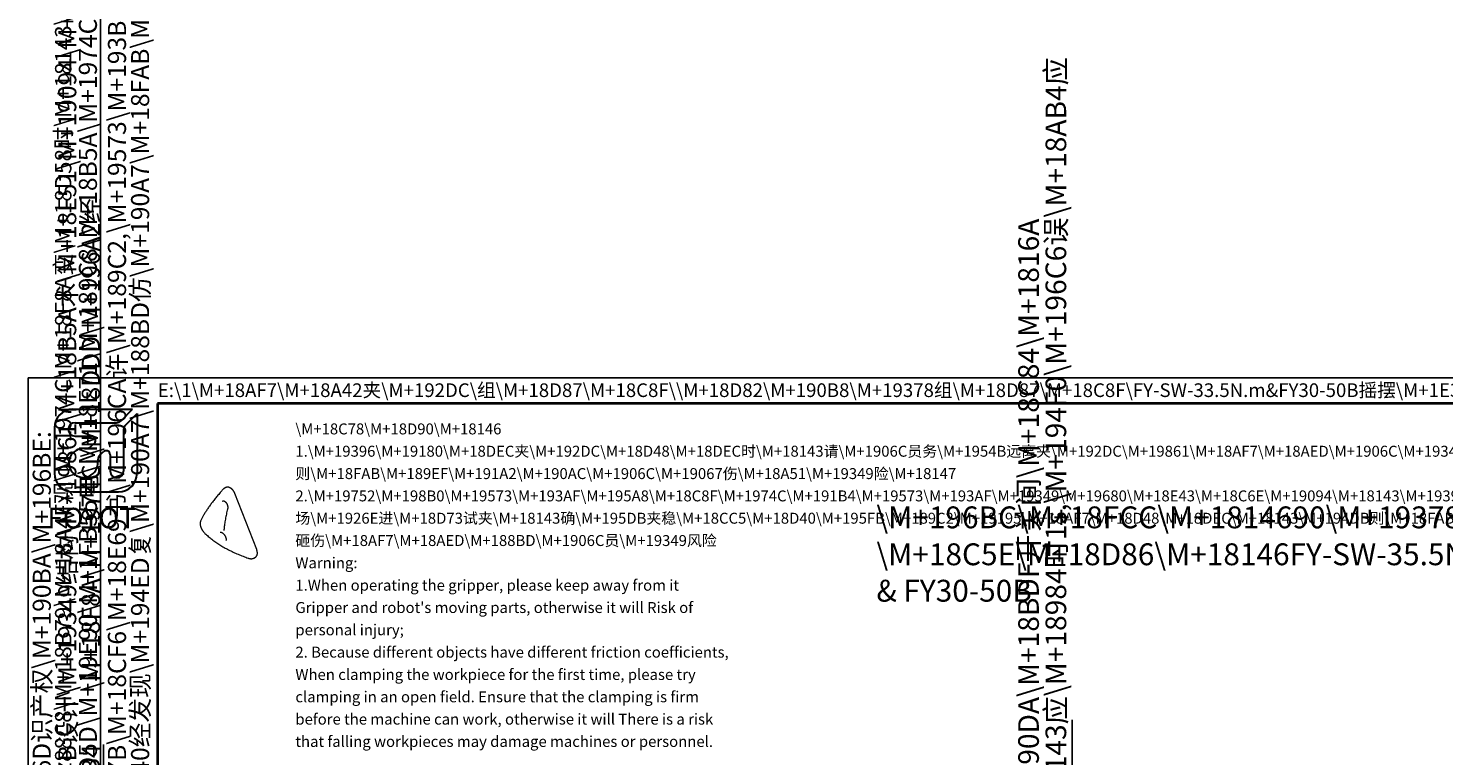
# Model space of a CAD drawing. Units: millimetres. Extents: x 0 to 563, y -1 to 558.
# Drawn here: x 0 to 274, y 224 to 365 of the extents above; entities that cross this region are included whole.
import ezdxf

# ---------------------------------------------------------------- set-up
doc = ezdxf.new("R2010")
doc.units = ezdxf.units.MM
for name, color, linetype in [('1', 1, 'Continuous'), ('SLD-0', 7, 'Continuous'), ('图框', 179, 'Continuous')]:
    doc.layers.add(name, color=color, linetype=linetype)
doc.styles.add('SLDTEXTSTYLE0', font='TXT', dxfattribs={"width": 0.7, "bigfont": 'bigfont'})
doc.styles.add('SLDTEXTSTYLE1', font='TXT', dxfattribs={"width": 0.7})
doc.styles.add('SLDTEXTSTYLE2', font='TXT', dxfattribs={"width": 0.976017})
doc.styles.add('SLDTEXTSTYLE3', font='TXT', dxfattribs={"width": 0.442105, "bigfont": 'bigfont'})
doc.dimstyles.new('SLDDIMSTYLE8', dxfattribs={"dimtxt": 4, "dimasz": 3, "dimexe": 0, "dimexo": 0.0625, "dimgap": 1, "dimtad": 2, "dimlfac": 3.5, "dimrnd": 1e-09, "dimdsep": 46, "dimtxsty": 'SLDTEXTSTYLE1', "dimsah": 1, "dimcen": 0.09, "dimadec": 0, "dimazin": 2, "dimtfac": 1, "dimtmove": 0, "dimatfit": 0, "dimfxl": 0, "dimfrac": 2, "dimtolj": 1, "dimtzin": 12, "dimarcsym": 0})

# ---------------------------------------------------------------- blocks, each defined once
blk = doc.blocks.new('SW_NOTE_2')
at = {"layer": '图框', "color": 0, "char_height": 4.2333, "attachment_point": 1, "style": 'SLDTEXTSTYLE0'}
for s, insert in [('\\M+196BC\\M+18FCC\\M+1814690\\M+19378摇摆\\M+18EAE\\M+190F9转头&\\M+195BD\\M+18D73两\\M+192DC组\\M+18C8F', (0, 5.46)), ('\\M+18C5E\\M+18D86\\M+18146FY-SW-35.5N.m & FY30-50B', (0, -1.69))]:
    blk.add_mtext(s, dxfattribs=dict(at, insert=insert))
blk = doc.blocks.new('SW_NOTE_3')
at = {"layer": '图框', "color": 0, "attachment_point": 1}
for s, insert, char_height, style in [('\\M+18C78\\M+18D90\\M+18146', (0, 2.73), 2.1167, 'SLDTEXTSTYLE0'), ('1.\\M+19396\\M+19180\\M+18DEC夹\\M+192DC\\M+18D48\\M+18DEC时\\M+18143请\\M+1906C员务\\M+1954B远离夹\\M+192DC\\M+19861\\M+18AF7\\M+18AED\\M+1906C\\M+19349\\M+18A88动\\M+19594\\M+188CA\\M+18143\\M+194DB', (0, -1.59), 2.11667, 'SLDTEXTSTYLE0'), ('则\\M+18FAB\\M+189EF\\M+191A2\\M+190AC\\M+1906C\\M+19067伤\\M+18A51\\M+19349险\\M+18147', (0, -5.92), 2.1167, 'SLDTEXTSTYLE0'), ('2.\\M+19752\\M+198B0\\M+19573\\M+193AF\\M+195A8\\M+18C8F\\M+1974C\\M+191B4\\M+19573\\M+193AF\\M+19349\\M+19680\\M+18E43\\M+18C6E\\M+19094\\M+18143\\M+19396\\M+18F89\\M+18E9F夹\\M+18E9D\\M+18D48\\M+18C8F时\\M+18143请\\M+18DDD\\M+18BF3旷', (0, -10.24), 2.11667, 'SLDTEXTSTYLE0'), ('场\\M+1926E进\\M+18D73试夹\\M+18143确\\M+195DB夹稳\\M+18CC5\\M+18D40\\M+195FB\\M+189C2\\M+19195\\M+18AF7\\M+18D48\\M+18DEC\\M+18143\\M+194DB则\\M+18FAB\\M+189EF\\M+1974C\\M+1E6E9\\M+1978E\\M+18D48\\M+18C8F', (0, -14.56), 2.11667, 'SLDTEXTSTYLE0'), ('砸伤\\M+18AF7\\M+18AED\\M+188BD\\M+1906C员\\M+19349风险', (0, -18.88), 2.1167, 'SLDTEXTSTYLE0'), ('Warning:', (0, -23.2), 2.117, 'SLDTEXTSTYLE1'), ('1.When operating the gripper, please keep away from it', (0, -27.53), 2.1167, 'SLDTEXTSTYLE1'), ("Gripper and robot's moving parts, otherwise it will Risk of", (0, -31.85), 2.1167, 'SLDTEXTSTYLE1'), ('personal injury;', (0, -36.17), 2.1167, 'SLDTEXTSTYLE1'), ('2. Because different objects have different friction coefficients,', (0, -40.49), 2.1167, 'SLDTEXTSTYLE1'), ('When clamping the workpiece for the first time, please try', (0, -44.82), 2.1167, 'SLDTEXTSTYLE1'), ('clamping in an open field. Ensure that the clamping is firm', (0, -49.14), 2.1167, 'SLDTEXTSTYLE1'), ('before the machine can work, otherwise it will There is a risk', (0, -53.46), 2.1167, 'SLDTEXTSTYLE1'), ('that falling workpieces may damage machines or personnel.', (0, -57.78), 2.1167, 'SLDTEXTSTYLE1')]:
    blk.add_mtext(s, dxfattribs=dict(at, insert=insert, char_height=char_height, style=style))
blk = doc.blocks.new('SW_NOTE_4')
at = {"layer": 'SLD-0', "color": 0, "char_height": 3.5, "attachment_point": 1, "rotation": 90, "style": 'SLDTEXTSTYLE3'}
for s, insert in [('\\L\\M+18D5D\\M+19E90\\M+1FB55电\\M+18E71\\M+189C8\\M+18B5A\\M+1974C\\M+18CC0\\M+18CF6\\M+18E69', (-5.07, 2.72)), ('\\M+18F8A\\M+1974C.\\M+18DDD\\M+196A2经', (-4.51, 32.4)), ('\\L\\M+19FB4', (-4.51, 0))]:
    blk.add_mtext(s, dxfattribs=dict(at, insert=insert))
blk = doc.blocks.new('SW_NOTE_5')
at = {"layer": '图框', "color": 0, "insert": (-4.09, 0), "char_height": 3.175, "attachment_point": 1, "rotation": 90, "style": 'SLDTEXTSTYLE0'}
blk.add_mtext('\\M+188F6\\M+189FC\\M+197C7\\M+19399\\M+18CB4\\M+188F6\\M+18143规\\M+18A69\\M+188C8\\M+18B79\\M+18A4F观\\M+1974C\\M+18F8A变\\M+18D58时\\M+18143\\M+19573\\M+18DC4另\\M+18D73\\M+192CA\\M+1926D\\M+18143\\M+18C68请谅\\M+189F0\\M+18142', dxfattribs=at)
blk = doc.blocks.new('_D_29')
at = {"layer": '图框'}
for p, q in [((202.14, 167.71), (202.14, 230.76)), ((233.02, 167.71), (199.14, 167.71)), ((233.17, 167.57), (199.14, 167.57)), ((202.14, 167.57), (202.14, 167.71)), ((202.14, 167.57), (202.14, 162.57))]:
    blk.add_line(p, q, dxfattribs=at)
for points in [[(202.14, 167.71), (202.65, 170.71), (201.63, 170.71)], [(202.14, 167.57), (201.63, 164.57), (202.65, 164.57)]]:
    blk.add_solid(points, dxfattribs=at)
at = {"layer": '图框', "char_height": 4, "attachment_point": 1, "rotation": 90}
for s, insert, style in [('设\\M+19275时\\M+18143应\\M+18984时1s,\\M+194F0\\M+196C6误\\M+18AB4应', (196.98, 169.48), 'SLDTEXTSTYLE0'), ('\\M+18169\\M+190DA\\M+18BDF开关间\\M+18C84\\M+1816A', (191.69, 184.69), 'SLDTEXTSTYLE0'), ('0.5', (191.69, 178.3), 'SLDTEXTSTYLE1')]:
    blk.add_mtext(s, dxfattribs=dict(at, insert=insert, style=style))

msp = doc.modelspace()

# ---------------------------------------------------------------- linework, layer by layer
at = {"color": 7, "linetype": 'Continuous', "lineweight": 30}
for p, q in [((8.65215, 290.88874), (20.20073, 290.88874)), ((17.95243, 288.64045), (20.20073, 290.88874)), ((9.05045, 288.28908), (17.10414, 288.28908)), ((18.80232, 287.79376), (21.0506, 290.04202)), ((21.0506, 290.04202), (21.0506, 278.49194)), ((5.05279, 287.28937), (5.05279, 278.49194)), ((9.05045, 285.68942), (12.22743, 285.68942)), ((18.45095, 286.94547), (18.45095, 278.89024)), ((12.25457, 283.78989), (12.79174, 284.32705)), ((13.95011, 282.09434), (14.48892, 282.63314)), ((15.85129, 282.06883), (15.85129, 278.89024)), ((8.65215, 274.89258), (17.45124, 274.89258))]:
    msp.add_line(p, q, dxfattribs=at)
at = {"color": 7, "linetype": 'Continuous', "lineweight": 15}
for p, q in [((38.25618, 275.71731), (37.90769, 275.51613)), ((44.22101, 263.70682), (40.00299, 274.57833)), ((43.68026, 262.0815), (43.97258, 262.25025))]:
    msp.add_line(p, q, dxfattribs=at)
at = {"color": 7, "linetype": 'Continuous', "lineweight": 30}
for centre, radius, start, end in [((8.65215, 287.28937), 3.59937, 90, 180), ((9.05045, 286.98925), 1.29983, 90, 270), ((17.10414, 289.48875), 1.19967, 270, 314.999777), ((19.65061, 286.94547), 1.19967, 134.999777, 180), ((12.22743, 284.89136), 0.79806, 314.999777, 90), ((10.65025, 280.49004), 2.79873, 85.4688751, 4.5306789), ((11.01036, 285.03412), 1.7596, 265.4688751, 314.999777), ((15.05323, 282.06883), 0.79806, 0, 134.999777), ((15.19433, 280.85011), 1.7596, 134.999777, 184.5306789), ((8.65215, 278.49194), 3.59937, 180, 270), ((17.15112, 278.89024), 1.29983, 180, 0), ((17.45124, 278.49194), 3.59937, 270, 0)]:
    msp.add_arc(centre, radius, start, end, dxfattribs=at)
at = {"color": 7, "linetype": 'Continuous', "lineweight": 15}
for points, knots in [([(37.62676, 275.2848), (37.57275, 275.22359), (37.41582, 275.04571), (37.16264, 274.75412), (36.87031, 274.4115), (36.58717, 274.07312), (36.31324, 273.73908), (36.04871, 273.40959), (35.79373, 273.0848), (35.54846, 272.76489), (35.31305, 272.45002), (35.08762, 272.14032), (34.87233, 271.83595), (34.66729, 271.53702), (34.47264, 271.24365), (34.28849, 270.95595), (34.11498, 270.674), (33.9522, 270.39787), (33.8003, 270.12763), (33.65935, 269.86327), (33.52973, 269.60496), (33.41698, 269.36566), (33.35213, 269.21508), (33.32248, 269.14622)], [0, 0, 0, 0, 0.025526365, 0.074177659, 0.122847442, 0.171542921, 0.220266824, 0.269022219, 0.317812565, 0.366641769, 0.41551425, 0.464435014, 0.51340974, 0.562444865, 0.611547686, 0.660726455, 0.709990467, 0.759350118, 0.808816912, 0.858403337, 0.908122553, 0.9579877, 1, 1, 1, 1]), ([(37.90668, 275.51443), (37.8776, 275.49695), (37.81306, 275.45813), (37.72244, 275.38274), (37.65801, 275.32297), (37.62904, 275.28687), (37.62689, 275.28419)], [0, 0, 0, 0, 0.280484888, 0.622596519, 0.971997043, 1, 1, 1, 1]), ([(40.00299, 274.57833), (39.99328, 274.6026), (39.96548, 274.67212), (39.9124, 274.78538), (39.84157, 274.91596), (39.76274, 275.04186), (39.67676, 275.16196), (39.58429, 275.27515), (39.48604, 275.38038), (39.3827, 275.47662), (39.27495, 275.56287), (39.16351, 275.63809), (39.04916, 275.70121), (38.93291, 275.75109), (38.81608, 275.78661), (38.70031, 275.80693), (38.58752, 275.81151), (38.4794, 275.80082), (38.37825, 275.77438), (38.30259, 275.745), (38.26386, 275.72035), (38.25361, 275.71382)], [0, 0, 0, 0, 0.030152197, 0.086363851, 0.142527265, 0.198692437, 0.254910111, 0.311235916, 0.367734287, 0.424466328, 0.481482489, 0.538807667, 0.596413935, 0.654149982, 0.711650754, 0.768444869, 0.8240262, 0.878051773, 0.930485824, 0.98159484, 1, 1, 1, 1]), ([(37.59467, 273.09418), (37.60938, 273.10246), (37.64438, 273.12216), (37.70258, 273.13762), (37.77099, 273.14355), (37.83908, 273.13677), (37.90789, 273.11913), (37.98088, 273.08946), (38.05661, 273.04675), (38.13207, 272.99141), (38.20577, 272.92488), (38.27636, 272.84796), (38.34308, 272.76045), (38.40475, 272.66423), (38.4602, 272.56049), (38.50839, 272.45015), (38.54871, 272.33531), (38.58035, 272.21766), (38.60262, 272.09874), (38.61552, 271.98069), (38.61896, 271.86528), (38.61238, 271.75477), (38.60031, 271.66417), (38.58727, 271.6144), (38.5826, 271.59656)], [0, 0, 0, 0, 0.039160353, 0.093186969, 0.148961843, 0.195568002, 0.238949946, 0.285191686, 0.331352866, 0.376776599, 0.421047185, 0.466100421, 0.51123531, 0.556311789, 0.602049966, 0.647897401, 0.694082468, 0.740571251, 0.786927401, 0.833809224, 0.880461672, 0.926881611, 0.973797657, 1, 1, 1, 1]), ([(38.58361, 271.5956), (38.56165, 271.50758), (38.49796, 271.25231), (38.40023, 270.83256), (38.29384, 270.33789), (38.1978, 269.84749), (38.11203, 269.3616), (38.03657, 268.8805), (37.97171, 268.4046), (37.91844, 267.94967), (37.89147, 267.65604), (37.87871, 267.5171)], [0, 0, 0, 0, 0.062453403, 0.181112531, 0.299785034, 0.418470841, 0.537169986, 0.655882359, 0.774607683, 0.893345479, 1, 1, 1, 1]), ([(33.32383, 269.14605), (33.31642, 269.12873), (33.29669, 269.08255), (33.27648, 269.00297), (33.2607, 268.90508), (33.25489, 268.79642), (33.25935, 268.67674), (33.27524, 268.5473), (33.30085, 268.41543), (33.33484, 268.28296), (33.37554, 268.15255), (33.42215, 268.02357), (33.47441, 267.89625), (33.5317, 267.7711), (33.59376, 267.64825), (33.66026, 267.52894), (33.73077, 267.41381), (33.80551, 267.30275), (33.88453, 267.19753), (33.96326, 267.10252), (34.01713, 267.04782), (34.04251, 267.02204)], [0, 0, 0, 0, 0.026404315, 0.070378963, 0.11843933, 0.170873822, 0.230111339, 0.290276931, 0.350932205, 0.407881482, 0.462907194, 0.517283731, 0.570223343, 0.622747791, 0.675825307, 0.728950105, 0.782060016, 0.836647272, 0.892912063, 0.949544121, 1, 1, 1, 1]), ([(34.04246, 267.02115), (34.09633, 266.96817), (34.25193, 266.81516), (34.51895, 266.56574), (34.84741, 266.27461), (35.1883, 265.98859), (35.54119, 265.70774), (35.9059, 265.43229), (36.28219, 265.16237), (36.6698, 264.89817), (37.06847, 264.63984), (37.47796, 264.38753), (37.89798, 264.14139), (38.32828, 263.90157), (38.76857, 263.66821), (39.21858, 263.44144), (39.67802, 263.2214), (40.1466, 263.0082), (40.62403, 262.80196), (41.11001, 262.60282), (41.60423, 262.41086), (42.09762, 262.2295), (42.45518, 262.1049), (42.6445, 262.04114), (42.67154, 262.03203)], [0, 0, 0, 0, 0.025631817, 0.074040942, 0.122463243, 0.170904385, 0.219360668, 0.267828741, 0.316305605, 0.364788605, 0.413275411, 0.461764008, 0.510252227, 0.558738606, 0.607221994, 0.655701447, 0.704176208, 0.752645681, 0.801109413, 0.84956708, 0.898018462, 0.946463437, 0.992352364, 1, 1, 1, 1]), ([(37.13064, 267.10246), (37.13283, 267.10395), (37.14123, 267.10965), (37.16153, 267.11587), (37.19485, 267.12037), (37.24024, 267.11845), (37.29685, 267.10756), (37.36043, 267.08684), (37.43106, 267.05511), (37.50614, 267.01303), (37.58477, 266.96014), (37.66575, 266.8963), (37.74719, 266.82287), (37.82769, 266.74043), (37.90569, 266.65002), (37.97957, 266.5536), (38.04821, 266.45223), (38.1108, 266.34752), (38.16613, 266.24123), (38.21328, 266.13501), (38.25189, 266.03084), (38.28133, 265.93094), (38.30146, 265.83672), (38.31274, 265.74982), (38.31555, 265.67309), (38.3109, 265.60719), (38.30024, 265.55215), (38.28564, 265.51035), (38.26952, 265.48137), (38.25216, 265.46038), (38.24061, 265.45284), (38.23461, 265.44893)], [0, 0, 0, 0, 0.014286263, 0.054775106, 0.087583885, 0.123064758, 0.157207658, 0.19148287, 0.224797933, 0.258371352, 0.292830433, 0.327451249, 0.362252621, 0.39773795, 0.433405639, 0.468972899, 0.504585835, 0.540538885, 0.576341626, 0.611833312, 0.647650931, 0.682852434, 0.717386602, 0.7525001, 0.786569101, 0.819378706, 0.853852667, 0.887740465, 0.921094247, 0.959011922, 1, 1, 1, 1]), ([(37.87823, 267.51793), (37.8781, 267.51446), (37.87737, 267.4945), (37.87106, 267.46956), (37.86212, 267.44369), (37.85514, 267.43269), (37.85137, 267.42914), (37.85185, 267.42947), (37.85195, 267.42954)], [0, 0, 0, 0, 0.045881155, 0.264104882, 0.471000054, 0.691779807, 0.934325422, 1, 1, 1, 1]), ([(43.97418, 262.25333), (43.98787, 262.26085), (44.03048, 262.28428), (44.09356, 262.337), (44.16237, 262.40939), (44.22107, 262.4927), (44.26995, 262.58563), (44.30854, 262.68809), (44.33639, 262.7995), (44.35303, 262.91901), (44.35814, 263.04534), (44.35162, 263.17691), (44.33373, 263.31207), (44.30466, 263.44919), (44.26735, 263.58129), (44.23574, 263.66692), (44.22101, 263.70682)], [0, 0, 0, 0, 0.032837766, 0.102182876, 0.171518045, 0.241616509, 0.313121708, 0.386448595, 0.46169324, 0.538608759, 0.616703029, 0.695426377, 0.774293627, 0.853020104, 0.931520695, 1, 1, 1, 1]), ([(42.67161, 262.03369), (42.69523, 262.02542), (42.76602, 262.00065), (42.88505, 261.97345), (43.02748, 261.95219), (43.16309, 261.94634), (43.29518, 261.95453), (43.41651, 261.97563), (43.53024, 262.01026), (43.61677, 262.04505), (43.6633, 262.07349), (43.67827, 262.08265)], [0, 0, 0, 0, 0.068292017, 0.204711239, 0.340424905, 0.476890952, 0.596073098, 0.725469383, 0.838885464, 0.948155902, 1, 1, 1, 1])]:
    msp.add_open_spline(points, degree=3, knots=knots, dxfattribs=at)
at = {"layer": '图框', "color": 7}
for p in [(420, 297), (0, 0)]:
    msp.add_line(p, (0, 297), dxfattribs=at)
at = {"layer": '图框', "color": 7, "lineweight": 40}
for p, q in [((25, 291.98469), (25, 4.98469)), ((415, 291.98469), (25, 291.98469))]:
    msp.add_line(p, q, dxfattribs=at)

# ---------------------------------------------------------------- block references
at = {"layer": 'SLD-0', "color": 7}
msp.add_blockref('SW_NOTE_4', (14.85612, 203.87075), dxfattribs=at)
at = {"layer": '图框'}
for name, p in [('SW_NOTE_5', (9.25822, 49.42935)), ('SW_NOTE_3', (51.71764, 285.40639)), ('SW_NOTE_2', (164.23626, 266.60966))]:
    msp.add_blockref(name, p, dxfattribs=at)

# ---------------------------------------------------------------- texts
at = {"layer": '1', "color": 7}
for s, insert, char_height, attachment_point, style in [('E:\\\\1\\M+18AF7\\M+18A42夹\\M+192DC\\\\组\\M+18D87\\M+18C8F\\\\\\M+18D82\\M+190B8\\M+19378组\\M+18D87\\M+18C8F\\\\FY-SW-33.5N.m&FY30-50B摇摆\\M+1E39D组\\M+18C8F\\\\', (25.07071, 295.89995), 2.64583333, 1, 'SLDTEXTSTYLE0'), ('FOYOT', (12.26927, 271.80674), 3.96875, 2, 'SLDTEXTSTYLE2')]:
    msp.add_mtext(s, dxfattribs=dict(at, insert=insert, char_height=char_height, attachment_point=attachment_point, style=style))
at = {"layer": '1', "insert": (25.07071, 295.89995), "char_height": 2.64583333, "attachment_point": 1, "style": 'SLDTEXTSTYLE0'}
msp.add_mtext('E:\\\\1\\M+18AF7\\M+18A42夹\\M+192DC\\\\组\\M+18D87\\M+18C8F\\\\\\M+18D82\\M+190B8\\M+19378组\\M+18D87\\M+18C8F\\\\FY-SW-33.5N.m&FY30-50B摇摆\\M+1E39D组\\M+18C8F\\\\', dxfattribs=at)
at = {"layer": 'SLD-0', "color": 7, "char_height": 3.5, "attachment_point": 1, "rotation": 90, "style": 'SLDTEXTSTYLE3'}
for s, insert in [('\\M+19440经发现\\M+194ED复\\M+190A7\\M+188BD仿\\M+190A7\\M+18FAB\\M+18EF3\\M+1939E\\M+19640\\M+197A5\\M+19349严惩.', (19.90023, 203.79141)), ('\\M+1967B\\M+18CF6\\M+18E69书\\M+196CA许\\M+189C2,\\M+19573\\M+193BE复\\M+190A7.转让\\M+188BD仿\\M+190A7.', (15.42157, 203.79141)), ('\\M+1967B设计\\M+19349结构\\M+19861\\M+18B5A术\\M+18E51\\M+19094\\M+19349\\M+1926D识产权归:', (5.78639, 203.71208)), ('\\M+1926D识产权\\M+190BA\\M+196BE:', (0.85584, 204.0053))]:
    msp.add_mtext(s, dxfattribs=dict(at, insert=insert))

# ---------------------------------------------------------------- dimensions: what is measured, and where the dimension line sits
at = {"layer": '图框'}
dim = msp.add_linear_dim(base=(202.1384, 167.70799), p1=(233.16697, 167.56513), p2=(233.02412, 167.70799), angle=90, text='<>（接近开关间隙）\\P设置时，应延时1s,避免误感应', dimstyle='SLDDIMSTYLE8', dxfattribs=at)
dim.commit()
dim.dimension.update_dxf_attribs({"geometry": '_D_29', "text_midpoint": (202.1384, 200.11953), "dimtype": 160})

doc.saveas('drawing.dxf')
